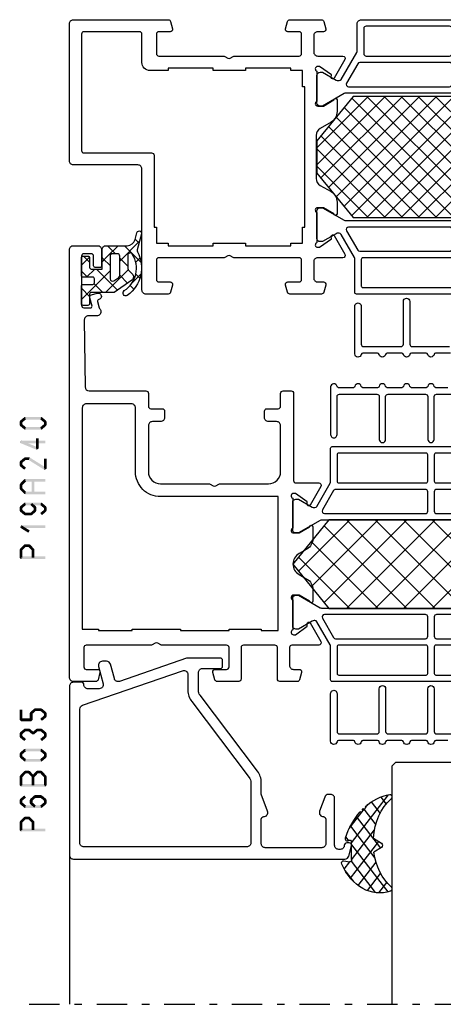
# Model space of a CAD drawing. Units: millimetres. Extents: x -1817 to 21, y -811 to 419.
# Drawn here: x -1091 to -1039, y 186 to 308 of the extents above; entities that cross this region are included whole.
import ezdxf

# ---------------------------------------------------------------- set-up
doc = ezdxf.new("R2010")
doc.units = ezdxf.units.MM
doc.header["$LTSCALE"] = 0.838525
doc.linetypes.add('OGLT0', pattern=[10, 4.5, -2.2, 1.1, -2.2])

# ---------------------------------------------------------------- blocks, each defined once
blk = doc.blocks.new('BLYP19A110', base_point=(53.4, -56.9))
at = {"color": 7, "linetype": 'Continuous'}
for p, q in [((84.001515, -27.4), (99.001515, -12.4)), ((84.001515, -12.4), (99.001515, -27.4)), ((86.122836, -27.4), (101.122836, -12.4)), ((86.122836, -12.4), (101.122836, -27.4)), ((88.244156, -27.4), (103.244156, -12.4)), ((88.244156, -12.4), (103.244156, -27.4)), ((90.365476, -27.4), (105.365476, -12.4)), ((90.365476, -12.4), (105.365476, -27.4)), ((92.486797, -27.4), (107.486797, -12.4)), ((92.486797, -12.4), (107.486797, -27.4)), ((94.608117, -12.4), (109.383653, -27.175536)), ((94.608117, -27.4), (109.383653, -12.624464)), ((96.729437, -12.4), (110.338247, -26.00881)), ((98.850758, -12.4), (111.292841, -24.842083)), ((100.972078, -12.4), (112.247435, -23.675357)), ((103.093398, -12.4), (113.202029, -22.508631)), ((105.214719, -12.4), (113.7, -20.885281)), ((107.336039, -12.4), (113.7, -18.763961)), ((96.729437, -27.4), (110.338247, -13.79119)), ((98.850758, -27.4), (111.292841, -14.957917)), ((100.972078, -27.4), (112.247435, -16.124643)), ((103.093398, -27.4), (113.202029, -17.291369)), ((105.214719, -27.4), (113.7, -18.914719)), ((107.336039, -27.4), (113.7, -21.036039))]:
    blk.add_line(p, q, dxfattribs=at)
for points in [[(97.141608, 4.4), (98.970892, 4.4, 0.365977), (99.168095, 4.566667, -0.845154), (99.956905, 4.566667, 0.365977), (100.154108, 4.4), (101.983392, 4.4, 0.365977), (102.180595, 4.566667, -0.845154), (102.969405, 4.566667, 0.365977), (103.166608, 4.4), (104.995892, 4.4, 0.365977), (105.193095, 4.566667, -0.845154), (105.981905, 4.566667, 0.365977), (106.179108, 4.4), (108.008392, 4.4, 0.365977), (108.205595, 4.566667, -0.919595), (109, 4.5), (109, -1.4, -1.016088), (108.2, -1.4), (108.2, 3.3, 0.414214), (107.9, 3.6), (103.275, 3.6, 0.414214), (102.975, 3.3), (102.975, -2, -1), (102.175, -2), (102.175, 3.3, 0.414214), (101.875, 3.6), (97.25, 3.6, 0.414214)], [(96.1, -2.9), (108.8, -2.9, -0.414214), (109, -3.1), (109, -7.292116, 0.065543), (109.010222, -7.369762, 0.065543), (109.040192, -7.442116), (110.690192, -10.3, 0.267949), (110.95, -10.45), (111.047372, -10.45, 0.131652), (111.297372, -10.383013), (113, -9.4), (113.3, -9.4, -0.414214), (113.7, -9.8), (113.7, -13.2, -0.414214), (113.3, -13.6), (113, -13.6), (110.298334, -12.040192, 0.131652), (110.148334, -12), (72.251666, -12, 0.131652)], [(72.251666, -27.8), (110.148334, -27.8, 0.131652), (110.298334, -27.759808), (113, -26.2), (113.3, -26.2, -0.414214), (113.7, -26.6), (113.7, -30, -0.414214), (113.3, -30.4), (113, -30.4), (111.297372, -29.416987, 0.131652), (111.047372, -29.35), (110.95, -29.35, 0.267949), (110.690192, -29.5), (108.766987, -32.831089, 0.131652), (108.7, -33.081089), (108.7, -36.4, -0.414214), (108.2, -36.9), (108.2, -36.9), (91.2, -36.9)]]:
    blk.add_lwpolyline(points, format="xyb", dxfattribs=at)
for points in [[(144.4, -19.4), (144.4, -27.9), (144.4, -36.4, -0.414214), (143.9, -36.9), (132.141154, -36.9, -0.339454), (131.851377, -36.677646), (131.610222, -35.777646, -0.493145), (131.9, -35.4), (133.3, -35.4, 0.414214), (133.6, -35.1), (133.6, -32.7, 0.414214), (133.3, -32.4), (125.280385, -32.4, -0.131652), (125.130385, -32.359808), (124.75, -32.140192, 0.267949), (124.45, -32.140192), (124.069615, -32.359808, -0.131652), (123.919615, -32.4), (115.9, -32.4, 0.414214), (115.6, -32.7), (115.6, -35.1, 0.414214), (115.9, -35.4), (117.3, -35.4, -0.493145), (117.589778, -35.777646), (117.348623, -36.677646, -0.339454), (117.058846, -36.9), (113.141154, -36.9, -0.339454), (112.851377, -36.677646), (112.610222, -35.777646, -0.493145), (112.9, -35.4), (113.6, -35.4, 0.414214), (114.1, -34.9), (114.1, -32.9, 0.414214), (113.6, -32.4), (110.476046, -32.4, -0.57735), (110.216239, -31.95), (111.544165, -29.649964, -0.781286), (111.917248, -29.756943), (111.906921, -30.05267), (113.369817, -31.1), (113.6, -31.1, 0.843039), (113.7, -30.517157), (113.7, -26.782843, 0.843039), (113.6, -26.2), (112.9, -26.2), (111.6, -26.95, -1), (111.2, -26.95), (111.2, -25.507244, -0.268035), (111.950416, -24.207965), (113.299722, -23.429519, 0.268035), (113.8, -22.563334), (113.8, -17.236666, 0.268035), (113.299722, -16.370481), (111.950416, -15.592035, -0.268035), (111.2, -14.292756), (111.2, -12.85, -1), (111.6, -12.85), (112.9, -13.6), (113.6, -13.6, 0.843039), (113.7, -13.017157), (113.7, -9.282843, 0.843039), (113.6, -8.7), (113.369817, -8.7), (111.906921, -9.74733), (111.917248, -10.043057, -0.781286), (111.544165, -10.150036), (110.216239, -7.85, -0.57735), (110.476046, -7.4), (113.6, -7.4, 0.414214), (114.1, -6.9), (114.1, -4.9, 0.414214), (113.6, -4.4), (112.9, -4.4, -0.493145), (112.610222, -4.022354), (112.851377, -3.122354, -0.339454), (113.141154, -2.9), (117.058846, -2.9, -0.339454), (117.348623, -3.122354), (117.589778, -4.022354, -0.493145), (117.3, -4.4), (115.9, -4.4, 0.414214), (115.6, -4.7), (115.6, -7.1, 0.414214), (115.9, -7.4), (123.919615, -7.4, -0.131652), (124.069615, -7.440192), (124.45, -7.659808, 0.267949), (124.75, -7.659808), (125.130385, -7.440192, -0.131652), (125.280385, -7.4), (133.3, -7.4, 0.414214), (133.6, -7.1), (133.6, -4.7, 0.414214), (133.3, -4.4), (131.9, -4.4, -0.493145), (131.610222, -4.022354), (131.851377, -3.122354, -0.339454), (132.141154, -2.9), (134.9, -2.9, -0.414214), (135.4, -3.4), (135.4, -18.4, 0.414214), (135.9, -18.9), (143.9, -18.9, -0.414214), (144.4, -19.4)], [(97.008579, -7.341421, 0.198912), (97.15, -7.4), (108, -7.4, 0.414214), (108.2, -7.2), (108.2, -3.9, 0.414214), (108, -3.7), (97.15, -3.7, 0.414214), (96.95, -3.9), (96.95, -7.2, 0.198912), (97.008579, -7.341421)], [(97.037868, -11.112132, 0.198912), (97.25, -11.2), (109.766432, -11.2, 0.57735), (110.02624, -10.75), (108.640599, -8.35, 0.267949), (108.380791, -8.2), (97.25, -8.2, 0.414214), (96.95, -8.5), (96.95, -10.9, 0.198912), (97.037868, -11.112132)], [(142.9, -27.9), (142.9, -20.7, 0.414214), (142.6, -20.4), (134.2, -20.4, -0.414214), (133.9, -20.1), (133.9, -11.2), (133.6, -11.2), (133.6, -9.2), (132.15, -9.2), (132.15, -8.9), (126.55, -8.9), (126.55, -9.2), (122.55, -9.2), (122.55, -8.9), (116.95, -8.9), (116.95, -9.2), (115.5, -9.2), (115.5, -11.2), (115.2, -11.2), (115.2, -28.6), (115.5, -28.6), (115.5, -30.6), (116.95, -30.6), (116.95, -30.9), (122.55, -30.9), (122.55, -30.6), (126.55, -30.6), (126.55, -30.9), (132.15, -30.9), (132.15, -30.6), (134.4, -30.6, -0.414214), (135.4, -31.6), (135.4, -35.1, 0.414214), (135.7, -35.4), (142.6, -35.4, 0.414214), (142.9, -35.1), (142.9, -27.9)], [(96.95, -30.1), (96.95, -31.3, 0.414214), (97.25, -31.6), (108.380791, -31.6, 0.267949), (108.640599, -31.45), (110.02624, -29.05, 0.57735), (109.766432, -28.6), (97.25, -28.6, 0.414214), (96.95, -28.9), (96.95, -30.1)], [(97.037868, -36.012132, 0.198912), (97.25, -36.1), (107.6, -36.1, 0.414214), (107.9, -35.8), (107.9, -32.7, 0.414214), (107.6, -32.4), (97.25, -32.4, 0.414214), (96.95, -32.7), (96.95, -35.8, 0.198912), (97.037868, -36.012132)]]:
    blk.add_lwpolyline(points, format="xyb", close=True, dxfattribs=at)
blk.add_lwpolyline([(73.2, -12.4), (68.7, -17.9), (68.7, -21.9), (73.2, -27.4), (109.2, -27.4), (113.7, -21.9), (113.7, -17.9), (109.2, -12.4), (73.2, -12.4)], close=True, dxfattribs=at)
blk = doc.blocks.new('BLYP19A240', base_point=(301.1, -60.771873))
at = {"color": 7, "linetype": 'Continuous'}
for p, q in [((336.118358, -26.821942), (347.118358, -15.821942)), ((336.118358, -15.821942), (347.118358, -26.821942)), ((339.653892, -26.821942), (350.653892, -15.821942)), ((339.653892, -15.821942), (350.653892, -26.821942)), ((343.189426, -26.821942), (354.189426, -15.821942)), ((343.189426, -15.821942), (354.189426, -26.821942)), ((346.72496, -26.821942), (357.72496, -15.821942)), ((346.72496, -15.821942), (357.72496, -26.821942)), ((350.260494, -15.821942), (360.513668, -26.075117)), ((353.796028, -15.821942), (362.104659, -24.130573)), ((357.331562, -15.821942), (363.695649, -22.186029)), ((350.260494, -26.821942), (360.513668, -16.568768)), ((353.796028, -26.821942), (362.104659, -18.513311)), ((357.331562, -26.821942), (363.695649, -20.457855))]:
    blk.add_line(p, q, dxfattribs=at)
for points in [[(345.166608, 0.528127), (346.658392, 0.528127, 0.365977), (346.855595, 0.694794, -0.845154), (347.644405, 0.694794, 0.365977), (347.841608, 0.528127), (349.670892, 0.528127, 0.365977), (349.868095, 0.694794), (349.868095, 0.694794, -0.845154), (350.656905, 0.694794, 0.365977), (350.854108, 0.528127), (352.683392, 0.528127, 0.365977), (352.880595, 0.694794, -0.845154), (353.669405, 0.694794, 0.365977), (353.866608, 0.528127), (355.695892, 0.528127, 0.365977), (355.893095, 0.694794, -0.845154), (356.681905, 0.694794, 0.365977), (356.879108, 0.528127), (358.708392, 0.528127, 0.365977), (358.905595, 0.694794, -0.919595), (359.7, 0.628127), (359.7, -5.271873, -1.016088), (358.9, -5.271873), (358.9, -0.571873, 0.414214), (358.6, -0.271873), (353.975, -0.271873, 0.414214), (353.675, -0.571873), (353.675, -5.871873, -1), (352.875, -5.871873), (352.875, -0.571873, 0.414214), (352.575, -0.271873), (347.95, -0.271873, 0.414214), (347.65, -0.571873), (347.65, -5.871873, -1), (346.85, -5.871873), (346.85, -0.571873, 0.414214), (346.55, -0.271873), (342.6, -0.271873, 0.414214)], [(334.1, -6.771873), (359.5, -6.771873, -0.414214), (359.7, -6.971873), (359.7, -6.971873), (359.7, -9.067931), (359.7, -11.163989, 0.065543), (359.710222, -11.241635, 0.065543), (359.740192, -11.313989), (361.390192, -14.171873, 0.267949), (361.65, -14.321873), (361.747372, -14.321873, 0.131652), (361.997372, -14.254886), (363.7, -13.271873), (364, -13.271873, -0.414214), (364.4, -13.671873), (364.4, -17.071873, -0.414214), (364, -17.471873), (363.7, -17.471873), (360.998334, -15.912065, 0.131652), (360.848334, -15.871873), (322.951666, -15.871873, 0.131652)], [(322.951666, -26.771873), (360.848334, -26.771873, 0.131652), (360.998334, -26.731681), (363.7, -25.171873), (364, -25.171873, -0.414214), (364.4, -25.571873), (364.4, -28.971873, -0.414214), (364, -29.371873), (363.7, -29.371873), (361.997372, -28.38886, 0.131652), (361.747372, -28.321873), (361.65, -28.321873, 0.267949), (361.390192, -28.471873), (359.740192, -31.329757), (359.7, -31.479757), (359.7, -31.479757), (359.7, -33.575815), (359.7, -35.671873, -0.198912), (359.641421, -35.813294, -0.198912), (359.5, -35.871873), (334.1, -35.871873, 0.414214)], [(345.166608, -43.171873), (346.658392, -43.171873, -0.365977), (346.855595, -43.33854, 0.845154), (347.644405, -43.33854, -0.365977), (347.841608, -43.171873), (349.670892, -43.171873, -0.365977), (349.868095, -43.33854, 0.845154), (350.656905, -43.33854, -0.365977), (350.854108, -43.171873), (352.683392, -43.171873, -0.365977), (352.880595, -43.33854, 0.845154), (353.669405, -43.33854, -0.365977), (353.866608, -43.171873), (355.695892, -43.171873, -0.365977), (355.893095, -43.33854, 0.845154), (356.681905, -43.33854, -0.365977), (356.879108, -43.171873), (358.708392, -43.171873, -0.365977), (358.905595, -43.33854), (358.905595, -43.33854, 0.919595), (359.7, -43.271873), (359.7, -37.371873, 1.016088), (358.9, -37.371873), (358.9, -42.071873, -0.414214), (358.6, -42.371873), (353.975, -42.371873, -0.414214), (353.675, -42.071873), (353.675, -36.771873, 1), (352.875, -36.771873), (352.875, -42.071873, -0.414214), (352.575, -42.371873), (347.95, -42.371873, -0.414214), (347.65, -42.071873), (347.65, -36.771873, 1), (346.85, -36.771873), (346.85, -42.071873, -0.414214), (346.55, -42.371873), (342.6, -42.371873, -0.414214)]]:
    blk.add_lwpolyline(points, format="xyb", dxfattribs=at)
for points in [[(392.1, -7.271873), (392.1, -33.771873), (392.1, -60.271873, -0.414214), (391.6, -60.771873), (388.6, -60.771873, -0.414214), (388.1, -60.271873), (388.1, -58.271873, -0.414214), (388.3, -58.071873), (388.9, -58.071873, -0.414214), (389.1, -58.271873), (389.1, -59.471873, 0.414214), (389.4, -59.771873), (390.3, -59.771873, 0.414214), (390.6, -59.471873), (390.6, -53.371873, 0.414214), (390.3, -53.071873), (389.5, -53.071873, 0.505642), (389.28942, -53.284738), (389.57228, -54.303035, -0.414214), (389.363518, -54.672383), (388.640879, -54.873116, -1.04261), (388.459254, -54.094721, 0.438866), (388.614674, -53.844698), (388.4, -53.071873, 0.267949), (388.3, -52.898668, -0.267949), (388.2, -52.725463), (388.2, -52.571873, -0.414214), (388.7, -52.071873), (389.75, -52.071873, 0.417747), (390.249964, -51.565849), (390.149964, -43.265849, 0.410689), (389.65, -42.771873), (382.6, -42.771873, -0.414214), (382.3, -42.471873), (382.3, -40.871873, 0.414214), (382, -40.571873), (380.6, -40.571873, -0.414214), (380.3, -40.271873), (380.3, -39.471873, -0.414214), (380.8, -38.971873), (381.8, -38.971873, 0.414214), (382.3, -38.471873), (382.3, -32.771873, 0.414214), (380.8, -31.271873), (374.780385, -31.271873, -0.131652), (374.630385, -31.231681), (374.25, -31.012065, 0.267949), (373.95, -31.012065), (373.569615, -31.231681, -0.131652), (373.419615, -31.271873), (367.4, -31.271873, 0.414214), (365.9, -32.771873), (365.9, -38.471873, 0.414214), (366.4, -38.971873), (367.4, -38.971873, -0.414214), (367.9, -39.471873), (367.9, -40.271873, -0.414214), (367.6, -40.571873), (366.2, -40.571873, 0.414214), (365.9, -40.871873), (365.9, -42.471873, -0.414214), (365.6, -42.771873), (364.6, -42.771873, -0.414214), (364.3, -42.471873), (364.3, -31.671873, 0.414214), (364, -31.371873), (361.176046, -31.371873, -0.57735), (360.916239, -30.921873), (362.244165, -28.621836, -0.781286), (362.617248, -28.728816), (362.606921, -29.024543), (364.069817, -30.071873), (364.3, -30.071873, 0.843039), (364.4, -29.48903), (364.4, -25.754716, 0.843039), (364.3, -25.171873), (363.6, -25.171873), (362.3, -25.921873, -1), (361.9, -25.921873), (361.9, -24.479117, -0.268035), (362.650416, -23.179838), (363.618807, -22.621151, 0.577564), (363.618807, -20.022595), (362.650416, -19.463908, -0.268035), (361.9, -18.164629), (361.9, -16.721873, -1), (362.3, -16.721873), (363.6, -17.471873), (364.3, -17.471873, 0.843039), (364.4, -16.88903), (364.4, -13.154716, 0.843039), (364.3, -12.571873), (364.069817, -12.571873), (362.606921, -13.619203), (362.617248, -13.914929, -0.781286), (362.244165, -14.021909), (360.916239, -11.721873, -0.57735), (361.176046, -11.271873), (364.5, -11.271873, 0.414214), (364.8, -10.971873), (364.8, -8.771873, 0.414214), (364.3, -8.271873), (363.6, -8.271873, -0.493145), (363.310222, -7.894227), (363.551377, -6.994227, -0.339454), (363.841154, -6.771873), (366, -6.771873, -0.414214), (366.3, -7.071873), (366.3, -10.971873, 0.414214), (366.6, -11.271873), (370.5, -11.271873, 0.414214), (370.8, -10.971873), (370.8, -7.071873, -0.414214), (371.1, -6.771873), (373.758846, -6.771873, -0.339454), (374.048623, -6.994227), (374.289778, -7.894227, -0.493145), (374, -8.271873), (372.6, -8.271873, 0.414214), (372.3, -8.571873), (372.3, -10.971873, 0.414214), (372.6, -11.271873), (380.619615, -11.271873, -0.131652), (380.769615, -11.312065), (381.15, -11.531681, 0.267949), (381.45, -11.531681), (381.830385, -11.312065, -0.131652), (381.980385, -11.271873), (390, -11.271873, 0.414214), (390.3, -10.971873), (390.3, -8.571873, 0.414214), (390, -8.271873), (388.6, -8.271873, -0.493145), (388.310222, -7.894227), (388.551377, -6.994227, -0.339454), (388.841154, -6.771873), (391.6, -6.771873, -0.414214), (392.1, -7.271873)], [(341.9, -11.271873), (346.65, -11.271873, 0.414214), (346.85, -11.071873), (346.85, -7.771873, 0.414214), (346.65, -7.571873), (337.15, -7.571873, 0.198912), (337.008579, -7.630452, 0.198912), (336.95, -7.771873), (336.95, -9.421873), (336.95, -11.071873, 0.414214), (337.15, -11.271873), (341.9, -11.271873)], [(358.9, -9.421873), (358.9, -7.771873, 0.414214), (358.7, -7.571873), (347.85, -7.571873, 0.414214), (347.65, -7.771873), (347.65, -11.071873, 0.414214), (347.85, -11.271873), (358.7, -11.271873, 0.414214), (358.9, -11.071873), (358.9, -9.421873)], [(341.9, -12.071873), (339.575, -12.071873), (337.25, -12.071873, 0.414214), (336.95, -12.371873), (336.95, -14.771873, 0.414214), (337.25, -15.071873), (346.55, -15.071873, 0.198912), (346.762132, -14.984005, 0.198912), (346.85, -14.771873), (346.85, -12.371873, 0.414214), (346.55, -12.071873), (341.9, -12.071873)], [(347.737868, -14.984005, 0.198912), (347.95, -15.071873), (360.466432, -15.071873, 0.57735), (360.72624, -14.621873), (359.340599, -12.221873, 0.267949), (359.080791, -12.071873), (347.95, -12.071873, 0.414214), (347.65, -12.371873), (347.65, -14.771873, 0.198912), (347.737868, -14.984005)], [(390.5, -26.971873), (390.5, -13.271873), (388.5, -13.271873), (388.5, -13.071873), (384.3, -13.071873), (384.3, -13.271873), (378.3, -13.271873), (378.3, -13.071873), (372.3, -13.071873), (372.3, -13.271873), (368.3, -13.271873), (368.3, -13.071873), (366.2, -13.071873), (366.2, -29.671873), (380.8, -29.671873, -0.414214), (383.9, -32.771873), (383.9, -40.671873, 0.414214), (384.4, -41.171873), (390, -41.171873, 0.414214), (390.5, -40.671873), (390.5, -26.971873)], [(341.9, -30.571873), (346.55, -30.571873, 0.414214), (346.85, -30.271873), (346.85, -27.871873, 0.414214), (346.55, -27.571873), (337.25, -27.571873, 0.198912), (337.037868, -27.659741, 0.198912), (336.95, -27.871873), (336.95, -30.271873, 0.414214), (337.25, -30.571873), (341.9, -30.571873)], [(359.230791, -30.531681, 0.131652), (359.340599, -30.421873), (360.72624, -28.021873, 0.57735), (360.466432, -27.571873), (347.95, -27.571873, 0.414214), (347.65, -27.871873), (347.65, -30.271873, 0.198912), (347.737868, -30.484005, 0.098491), (347.835195, -30.549037, 0.098491), (347.95, -30.571873), (359.080791, -30.571873, 0.131652), (359.230791, -30.531681)], [(341.9, -35.071873), (346.65, -35.071873, 0.414214), (346.85, -34.871873), (346.85, -31.571873, 0.414214), (346.65, -31.371873), (337.15, -31.371873, 0.414214), (336.95, -31.571873), (336.95, -34.871873, 0.414214), (337.15, -35.071873), (341.9, -35.071873)], [(347.708579, -31.430452, 0.198912), (347.65, -31.571873), (347.65, -34.871873, 0.414214), (347.85, -35.071873), (358.7, -35.071873, 0.414214), (358.9, -34.871873), (358.9, -31.571873, 0.414214), (358.7, -31.371873), (347.85, -31.371873, 0.198912), (347.708579, -31.430452)]]:
    blk.add_lwpolyline(points, format="xyb", close=True, dxfattribs=at)
blk.add_lwpolyline([(323.902629, -26.821942), (359.902629, -26.821942), (364.402629, -21.321942), (359.902629, -15.821942), (323.902629, -15.821942), (319.402629, -21.321942), (323.902629, -26.821942)], close=True, dxfattribs=at)
blk = doc.blocks.new('BLYB-QDI', base_point=(24.351379, 7.7))
at = {"color": 7, "linetype": 'Continuous'}
for p, q in [((19.454651, 5.631194), (21.523457, 7.7)), ((19.65612, 8.238105), (22.101379, 5.792846)), ((19.716165, 8.014029), (20.196799, 8.494662)), ((22.315545, 7.7), (23.647761, 6.367784)), ((22.644777, 6.7), (23.644777, 7.7)), ((19.584972, 6.187933), (20.12421, 5.648694)), ((21.101379, 5.156602), (22.101379, 6.156602)), ((23.647761, 6.367784), (24.301379, 5.714166)), ((24.150817, 6.08472), (24.301379, 6.235281)), ((25.851379, 5.663961), (26.587418, 6.4)), ((25.86481, 6.272055), (26.851379, 5.285486)), ((23.301379, 5.235281), (24.150817, 6.08472)), ((19.47281, 4.178775), (20.607029, 3.044556)), ((19.605404, 3.660627), (20.118084, 4.173306)), ((21.046213, 4.726691), (23.872905, 1.9)), ((21.13377, 3.067672), (22.101379, 4.035281)), ((22.381453, 2.194035), (24.987418, 4.8)), ((23.301379, 4.592846), (26.851379, 1.042846)), ((25.215545, 4.8), (26.215545, 3.8)), ((26.108738, 3.8), (26.851379, 4.542641)), ((20.357012, 2.290914), (20.824722, 2.758624)), ((24.208738, 1.9), (25.290254, 2.981515)), ((21.484519, 2.167065), (21.674112, 1.977472)), ((25.851379, 1.42132), (26.851379, 2.42132))]:
    blk.add_line(p, q, dxfattribs=at)
for points in [[(26.851379, 6.2, 0.414214), (26.651379, 6.4), (26.051379, 6.4, 0.414214), (25.851379, 6.2), (25.851379, 5, -0.414214), (25.651379, 4.8), (24.301379, 4.8), (24.301379, 6), (24.301379, 7.2, 0.414214), (23.801379, 7.7), (21.204942, 7.7, -0.337012), (20.207037, 8.454276), (19.992181, 9.301844, 1), (19.410577, 9.15441), (19.939449, 7.180789, -0.199562), (19.906016, 6.952925, 0.379276), (21.165353, 1.538878, 1), (21.545497, 2.126662, -0.411107), (20.547756, 6.660236, -0.751612), (21.101379, 6.5), (21.101379, 4.954995, -0.198912), (20.954933, 4.601442), (20.547826, 4.194335, 0.466308), (20.614591, 3.431206), (22.801379, 1.9), (24.301379, 1.9), (25.651379, 1.9, -0.414214), (25.851379, 1.7), (25.851379, 0.5, 0.414214), (26.051379, 0.3), (26.651379, 0.3, 0.414214), (26.851379, 0.5), (26.851379, 2.7, 0.414214), (26.651379, 2.9), (25.451379, 2.9, -0.414214), (25.251379, 3.1), (25.251379, 3.6, -0.414214), (25.451379, 3.8), (26.651379, 3.8, 0.414214), (26.851379, 4), (26.851379, 6.2)], [(23.213511, 6.612132, -0.198912), (23.301379, 6.4), (23.301379, 3.59112, -0.606815), (22.829306, 3.345375), (22.229306, 3.765499, -0.244698), (22.101379, 4.011245), (22.101379, 6.4, -0.414214), (22.401379, 6.7), (23.001379, 6.7, -0.198912), (23.213511, 6.612132)]]:
    blk.add_lwpolyline(points, format="xyb", close=True, dxfattribs=at)
blk = doc.blocks.new('BLYP6B035')
at = {"color": 7, "linetype": 'Continuous'}
for points in [[(35, 3.5), (35, 13.95), (35, 24.4, 0.414214), (34.5, 24.9), (0.828594, 24.9, 0.339454), (0.345631, 24.52941), (0.010222, 23.277646, 0.493145), (0.3, 22.9), (0.6, 22.9, 0.414214), (0.9, 23.2, -0.414214), (1.4, 23.7), (1.6, 23.7, -0.414214), (2.1, 23.2), (2.1, 17.4, 0.414214), (2.6, 16.9), (2.863052, 16.9, 0.315299), (3.332898, 17.22899), (3.969846, 18.97899, 0.520567), (3.5, 19.65, -0.414214), (3.2, 19.95), (3.2, 23, -0.414214), (3.7, 23.5), (10.7, 23.5, -0.414214), (11.2, 23), (11.2, 19.95, -0.414214), (10.9, 19.65, 0.520567), (10.430154, 18.97899), (11.2, 16.863855), (11.2, 15.4, 0.163581), (11.667034, 14.010671), (18.796942, 4.604056, -0.163581), (19, 4), (19, 1.8, -0.414214), (18.5, 1.3), (16.3, 1.3, 0.414214), (16, 1), (16, 0.3, 0.414214), (16.3, 0), (20.3, 0, 0.083094), (20.462784, 0.027241), (28.777681, 2.890289, -0.434812), (29.423428, 2.546939), (29.899399, 0.77059, 0.339454), (30.382362, 0.4), (30.9, 0.4, 0.493145), (31.382963, 1.02941), (30.809235, 3.17059, -0.493145), (31.292198, 3.8), (32.7, 3.8, -0.414214), (33.2, 3.3, 0.414214), (33.5, 3), (34.5, 3, 0.414214), (35, 3.5)], [(33.7, 14.608367), (33.7, 6.316733, -0.320103), (33.362784, 5.843974), (20.962784, 1.574311, -0.515034), (20.3, 2.047071), (20.3, 4, 0.163581), (19.832966, 5.389329), (12.703058, 14.795944, -0.163581), (12.5, 15.4), (12.5, 22.9, -0.414214), (13, 23.4), (33.2, 23.4, -0.414214), (33.7, 22.9), (33.7, 14.608367)]]:
    blk.add_lwpolyline(points, format="xyb", close=True, dxfattribs=at)
blk = doc.blocks.new('BLYAGS305', base_point=(1.6, 8))
at = {"color": 7, "linetype": 'Continuous'}
for p, q in [((1.520859, 8.270101), (5.413939, 12.163181)), ((1.6, 6.227922), (7.447211, 12.075134)), ((2.658207, 11.277832), (5.546567, 8.389472)), ((4.144987, 11.912372), (6.284949, 9.772411)), ((5.980301, 12.198379), (7.27994, 10.898739)), ((0.535516, 9.406079), (1.924873, 10.795435)), ((1.429001, 10.385717), (5.990196, 5.824523)), ((0.430617, 9.262781), (1.3276, 8.365799)), ((1.416688, 3.923289), (5.371044, 7.877646)), ((1.598728, 8.094671), (5.291712, 4.401687)), ((2.35869, 2.743971), (6.26299, 6.648271)), ((0.663594, 5.291517), (1.097711, 5.725633)), ((1.6, 5.972078), (7.53844, 0.033638)), ((1.219274, 4.231483), (3.615093, 1.835665)), ((3.56108, 1.825041), (5.48894, 3.752901)), ((3.826003, 1.624755), (4.195629, 1.255129)), ((4.782635, 0.925276), (6.199371, 2.342012)), ((6.293637, 0.314957), (7.170005, 1.191325))]:
    blk.add_line(p, q, dxfattribs=at)
blk.add_lwpolyline([(7.96942, 11.441199, 0.644402), (7.874733, 11.979323, 0.339053), (0.038913, 8.647761, 0.634053), (0.352094, 8.204558), (1.247906, 8.362513, -0.466308), (1.6, 8.067071), (1.6, 5.947214, -0.648232), (1.1, 5.723607, 0.80284), (0.624312, 5.381696, 0.113258), (2.998971, 2.131022, -1), (3.301184, 1.868978), (3.463751, 1.752479, -1), (3.788885, 1.519481, 0.119839), (7.762243, 0.002386, 0.787252), (7.96942, 0.547582, -0.224533), (5.121735, 5.419553), (6.426785, 6.028108, 0.63707), (6.426785, 6.571892), (5.197726, 7.145012, -0.201527), (7.96942, 11.441199)], format="xyb", close=True, dxfattribs=at)
blk = doc.blocks.new('*U299', base_point=(-87, -162))
at = {"color": 7, "linetype": 'Continuous'}
for p, q in [((9, -130.549999), (9, -162)), ((-31.5, -132), (-72.5, -132)), ((-31, -132.5), (-31.5, -132)), ((-31, -132.5), (-31, -162))]:
    blk.add_line(p, q, dxfattribs=at)
at = {"color": 7, "linetype": 'OGLT0'}
blk.add_line((14, -162), (-87, -162), dxfattribs=at)

msp = doc.modelspace()

# ---------------------------------------------------------------- linework, layer by layer
at = {"color": 7}
for points in [[(-1091.1997, 257.76196), (-1091.06299, 257.69796), (-1091.13978, 257.88996), (-1091.00307, 257.82596)], [(-1091.1997, 257.36164), (-1090.86637, 257.36164), (-1091.1997, 257.76196), (-1090.86637, 257.76196)], [(-1091.13978, 257.23365), (-1091.00307, 257.29764), (-1091.1997, 257.36164), (-1091.06299, 257.42564)], [(-1091.13978, 257.88996), (-1090.92629, 257.63397), (-1090.62978, 258.3153), (-1090.41629, 258.05931)], [(-1090.62978, 256.80831), (-1090.41629, 257.0643), (-1091.13978, 257.23365), (-1090.92629, 257.48964)], [(-1090.62978, 258.3153), (-1090.57641, 258.16797), (-1090.52303, 258.35397), (-1090.46966, 258.20664)], [(-1090.52303, 258.35397), (-1090.52303, 258.02063), (-1088.54303, 258.35397), (-1088.54303, 258.02063)], [(-1088.43629, 258.3153), (-1088.64978, 258.05931), (-1087.92629, 257.88996), (-1088.13978, 257.63397)], [(-1087.92629, 257.23365), (-1088.13978, 257.48964), (-1088.43629, 256.80831), (-1088.64978, 257.0643)], [(-1088.43629, 258.3153), (-1088.48966, 258.16797), (-1088.54303, 258.35397), (-1088.59641, 258.20664)], [(-1087.86637, 257.76196), (-1088.1997, 257.76196), (-1087.86637, 257.36164), (-1088.1997, 257.36164)], [(-1087.86637, 257.76196), (-1088.00307, 257.69796), (-1087.92629, 257.88996), (-1088.06299, 257.82596)], [(-1087.92629, 257.23365), (-1088.06299, 257.29764), (-1087.86637, 257.36164), (-1088.00307, 257.42564)], [(-1090.62978, 256.80831), (-1090.57641, 256.95564), (-1090.52303, 256.76963), (-1090.46966, 256.91697)], [(-1088.54303, 256.76963), (-1088.54303, 257.10297), (-1090.52303, 256.76963), (-1090.52303, 257.10297)], [(-1088.54303, 256.76963), (-1088.59641, 256.91697), (-1088.43629, 256.80831), (-1088.48966, 256.95564)], [(-1091.09636, 255.10579), (-1091.0647, 255.09954), (-1091.03303, 255.42663), (-1091.00137, 255.42038)], [(-1089.08636, 254.28013), (-1088.95971, 254.58847), (-1091.09636, 255.10579), (-1090.96971, 255.41413)], [(-1091.03303, 255.42663), (-1091.03303, 255.09329), (-1088.03303, 255.42663), (-1088.03303, 255.09329)], [(-1088.85637, 255.6853), (-1089.1897, 255.6853), (-1088.85637, 254.4343), (-1089.1897, 254.4343)], [(-1089.08636, 254.28013), (-1089.13803, 254.35722), (-1088.85637, 254.4343), (-1088.90804, 254.51138)], [(-1091.1997, 252.75796), (-1091.06299, 252.69396), (-1091.13978, 252.88596), (-1091.00307, 252.82196)], [(-1091.1997, 252.35764), (-1090.86637, 252.35764), (-1091.1997, 252.75796), (-1090.86637, 252.75796)], [(-1091.13978, 252.88596), (-1090.92629, 252.62997), (-1090.62978, 253.3113), (-1090.41629, 253.05531)], [(-1090.62978, 253.3113), (-1090.57641, 253.16396), (-1090.52303, 253.34997), (-1090.46966, 253.20264)], [(-1090.52303, 253.34997), (-1090.52303, 253.01663), (-1090.04303, 253.34997), (-1090.04303, 253.01663)], [(-1089.95497, 253.3248), (-1090.1311, 253.0418), (-1087.94497, 252.0738), (-1088.1211, 251.7908)], [(-1089.95497, 253.3248), (-1089.999, 253.17072), (-1090.04303, 253.34997), (-1090.08707, 253.19588)], [(-1088.1997, 251.9323), (-1087.86637, 251.9323), (-1088.1997, 253.1833), (-1087.86637, 253.1833)], [(-1091.13978, 252.22965), (-1091.00307, 252.29364), (-1091.1997, 252.35764), (-1091.06299, 252.42164)], [(-1090.62978, 251.80431), (-1090.41629, 252.0603), (-1091.13978, 252.22965), (-1090.92629, 252.48564)], [(-1088.1211, 251.7908), (-1088.1604, 251.86155), (-1087.86637, 251.9323), (-1087.90567, 252.00305)], [(-1091.153, 250.08562), (-1090.91307, 249.85422), (-1090.643, 250.61442), (-1090.40307, 250.38302)], [(-1090.643, 250.61442), (-1090.58302, 250.47324), (-1090.52303, 250.66539), (-1090.46305, 250.52421)], [(-1090.52303, 250.66539), (-1090.52303, 250.33206), (-1088.03303, 250.66539), (-1088.03303, 250.33206)], [(-1089.36637, 250.49872), (-1089.6997, 250.49872), (-1089.36637, 248.94342), (-1089.6997, 248.94342)], [(-1091.1997, 249.96992), (-1091.05638, 249.91207), (-1091.153, 250.08562), (-1091.00968, 250.02777)], [(-1091.1997, 249.47223), (-1090.86637, 249.47223), (-1091.1997, 249.96992), (-1090.86637, 249.96992)], [(-1091.153, 249.35653), (-1091.00968, 249.41438), (-1091.1997, 249.47223), (-1091.05638, 249.53008)], [(-1090.643, 248.82773), (-1090.40307, 249.05912), (-1091.153, 249.35653), (-1090.91307, 249.58793)], [(-1090.643, 248.82773), (-1090.58302, 248.96891), (-1090.52303, 248.77676), (-1090.46305, 248.91794)], [(-1088.03303, 248.77676), (-1088.03303, 249.11009), (-1090.52303, 248.77676), (-1090.52303, 249.11009)], [(-1091.13978, 247.27336), (-1090.92629, 247.01737), (-1090.62978, 247.6987), (-1090.41629, 247.44271)], [(-1090.62978, 247.6987), (-1090.57641, 247.55137), (-1090.52303, 247.73737), (-1090.46966, 247.59004)], [(-1090.52303, 247.73737), (-1090.52303, 247.40404), (-1088.54303, 247.73737), (-1088.54303, 247.40404)], [(-1089.6625, 247.69545), (-1089.88357, 247.44597), (-1089.1825, 247.27011), (-1089.40357, 247.02063)], [(-1088.43629, 247.6987), (-1088.64978, 247.44271), (-1087.92629, 247.27336), (-1088.13978, 247.01737)], [(-1088.43629, 247.6987), (-1088.48966, 247.55137), (-1088.54303, 247.73737), (-1088.59641, 247.59004)], [(-1091.1997, 247.14537), (-1091.06299, 247.08137), (-1091.13978, 247.27336), (-1091.00307, 247.20936)], [(-1091.1997, 246.74505), (-1090.86637, 246.74505), (-1091.1997, 247.14537), (-1090.86637, 247.14537)], [(-1091.13978, 246.61705), (-1091.00307, 246.68105), (-1091.1997, 246.74505), (-1091.06299, 246.80904)], [(-1090.62978, 246.19171), (-1090.41629, 246.4477), (-1091.13978, 246.61705), (-1090.92629, 246.87304)], [(-1089.77303, 246.15304), (-1089.77303, 246.48637), (-1090.52303, 246.15304), (-1090.52303, 246.48637)], [(-1089.1825, 246.62031), (-1089.40357, 246.86979), (-1089.6625, 246.19497), (-1089.88357, 246.44445)], [(-1089.12637, 247.14537), (-1089.4597, 247.14537), (-1089.12637, 246.74505), (-1089.4597, 246.74505)], [(-1089.12637, 247.14537), (-1089.26497, 247.083), (-1089.1825, 247.27011), (-1089.3211, 247.20774)], [(-1089.1825, 246.62031), (-1089.3211, 246.68268), (-1089.12637, 246.74505), (-1089.26497, 246.80742)], [(-1087.92629, 246.61705), (-1088.13978, 246.87304), (-1088.43629, 246.19171), (-1088.64978, 246.4477)], [(-1087.86637, 247.14537), (-1088.1997, 247.14537), (-1087.86637, 246.74505), (-1088.1997, 246.74505)], [(-1087.86637, 247.14537), (-1088.00307, 247.08137), (-1087.92629, 247.27336), (-1088.06299, 247.20936)], [(-1087.92629, 246.61705), (-1088.06299, 246.68105), (-1087.86637, 246.74505), (-1088.00307, 246.80904)], [(-1090.62978, 246.19171), (-1090.57641, 246.33904), (-1090.52303, 246.15304), (-1090.46966, 246.30037)], [(-1089.77303, 246.15304), (-1089.8283, 246.29874), (-1089.6625, 246.19497), (-1089.71777, 246.34067)], [(-1091.12206, 244.62757), (-1091.07754, 244.61468), (-1091.03303, 244.93513), (-1090.98852, 244.92225)], [(-1090.13206, 244.00207), (-1089.95401, 244.28387), (-1091.12206, 244.62757), (-1090.94401, 244.90937)], [(-1091.03303, 244.93513), (-1091.03303, 244.6018), (-1088.03303, 244.93513), (-1088.03303, 244.6018)], [(-1091.1997, 241.903), (-1091.05735, 241.84416), (-1091.15106, 242.02067), (-1091.00872, 241.96184)], [(-1091.1997, 240.90998), (-1090.86637, 240.90998), (-1091.1997, 241.903), (-1090.86637, 241.903)], [(-1091.15106, 242.02067), (-1090.915, 241.78533), (-1090.64106, 242.53223), (-1090.405, 242.29689)], [(-1090.64106, 242.53223), (-1090.58205, 242.39006), (-1090.52303, 242.58122), (-1090.46402, 242.43905)], [(-1090.52303, 242.58122), (-1090.52303, 242.24789), (-1090.04303, 242.58122), (-1090.04303, 242.24789)], [(-1089.925, 242.53223), (-1090.16106, 242.29689), (-1089.415, 242.02067), (-1089.65106, 241.78533)], [(-1089.925, 242.53223), (-1089.98402, 242.39006), (-1090.04303, 242.58122), (-1090.10205, 242.43905)], [(-1089.36637, 241.903), (-1089.6997, 241.903), (-1089.36637, 240.90998), (-1089.6997, 240.90998)], [(-1089.36637, 241.903), (-1089.50872, 241.84416), (-1089.415, 242.02067), (-1089.55735, 241.96184)], [(-1091.1997, 240.90998), (-1091.11637, 240.99331), (-1091.03303, 240.74331), (-1090.9497, 240.82664)], [(-1088.03303, 240.74331), (-1088.03303, 241.07664), (-1091.03303, 240.74331), (-1091.03303, 241.07664)], [(-1090.86637, 222.07154), (-1091.1997, 222.07154), (-1090.86637, 220.82054), (-1091.1997, 220.82054)], [(-1089.88357, 221.77094), (-1089.6625, 221.52146), (-1089.40357, 222.19628), (-1089.1825, 221.9468)], [(-1089.40357, 222.19628), (-1089.3483, 222.05058), (-1089.29303, 222.23821), (-1089.23777, 222.09251)], [(-1089.29303, 222.23821), (-1089.29303, 221.90488), (-1088.54303, 222.23821), (-1088.54303, 221.90488)], [(-1088.43629, 222.19954), (-1088.64978, 221.94355), (-1087.92629, 221.7742), (-1088.13978, 221.51821)], [(-1088.43629, 222.19954), (-1088.48966, 222.05221), (-1088.54303, 222.23821), (-1088.59641, 222.09088)], [(-1091.1997, 220.82054), (-1091.11637, 220.90388), (-1091.03303, 220.65388), (-1090.9497, 220.73721)], [(-1091.03303, 220.98721), (-1091.03303, 220.65388), (-1089.77303, 220.98721), (-1089.77303, 220.65388)], [(-1089.9397, 221.6462), (-1089.8011, 221.58383), (-1089.88357, 221.77094), (-1089.74497, 221.70857)], [(-1089.9397, 220.82054), (-1089.60637, 220.82054), (-1089.9397, 221.6462), (-1089.60637, 221.6462)], [(-1089.77303, 220.65388), (-1089.85637, 220.73721), (-1089.60637, 220.82054), (-1089.6897, 220.90388)], [(-1087.92629, 221.11789), (-1088.13978, 221.37388), (-1088.43629, 220.69255), (-1088.64978, 220.94854)], [(-1087.86637, 221.6462), (-1088.1997, 221.6462), (-1087.86637, 221.24588), (-1088.1997, 221.24588)], [(-1087.86637, 221.6462), (-1088.00307, 221.58221), (-1087.92629, 221.7742), (-1088.06299, 221.7102)], [(-1087.92629, 221.11789), (-1088.06299, 221.18189), (-1087.86637, 221.24588), (-1088.00307, 221.30988)], [(-1091.13978, 219.2722), (-1090.92629, 219.01621), (-1090.62978, 219.69754), (-1090.41629, 219.44155)], [(-1090.62978, 219.69754), (-1090.57641, 219.55021), (-1090.52303, 219.73621), (-1090.46966, 219.58888)], [(-1090.52303, 219.73621), (-1090.52303, 219.40288), (-1090.04303, 219.73621), (-1090.04303, 219.40288)], [(-1089.93629, 219.69754), (-1090.14978, 219.44155), (-1089.42629, 219.2722), (-1089.63978, 219.01621)], [(-1089.93629, 219.69754), (-1089.98966, 219.55021), (-1090.04303, 219.73621), (-1090.09641, 219.58888)], [(-1089.63978, 219.2722), (-1089.42629, 219.01621), (-1089.12978, 219.69754), (-1088.91629, 219.44155)], [(-1089.12978, 219.69754), (-1089.07641, 219.55021), (-1089.02303, 219.73621), (-1088.96966, 219.58888)], [(-1089.02303, 219.73621), (-1089.02303, 219.40288), (-1088.54303, 219.73621), (-1088.54303, 219.40288)], [(-1088.43629, 219.69754), (-1088.64978, 219.44155), (-1087.92629, 219.2722), (-1088.13978, 219.01621)], [(-1088.43629, 219.69754), (-1088.48966, 219.55021), (-1088.54303, 219.73621), (-1088.59641, 219.58888)], [(-1091.1997, 219.1442), (-1091.06299, 219.08021), (-1091.13978, 219.2722), (-1091.00307, 219.2082)], [(-1091.1997, 218.74388), (-1090.86637, 218.74388), (-1091.1997, 219.1442), (-1090.86637, 219.1442)], [(-1091.13978, 218.61589), (-1091.00307, 218.67989), (-1091.1997, 218.74388), (-1091.06299, 218.80788)], [(-1090.62978, 218.19055), (-1090.41629, 218.44654), (-1091.13978, 218.61589), (-1090.92629, 218.87188)], [(-1089.63978, 219.01621), (-1089.63978, 219.1442), (-1089.42629, 219.01621), (-1089.42629, 219.1442)], [(-1087.92629, 218.61589), (-1088.13978, 218.87188), (-1088.43629, 218.19055), (-1088.64978, 218.44654)], [(-1087.86637, 219.1442), (-1088.1997, 219.1442), (-1087.86637, 218.74388), (-1088.1997, 218.74388)], [(-1087.86637, 219.1442), (-1088.00307, 219.08021), (-1087.92629, 219.2722), (-1088.06299, 219.2082)], [(-1087.92629, 218.61589), (-1088.06299, 218.67989), (-1087.86637, 218.74388), (-1088.00307, 218.80788)], [(-1091.13978, 216.7702), (-1090.92629, 216.51421), (-1090.62978, 217.19554), (-1090.41629, 216.93955)], [(-1090.62978, 217.19554), (-1090.57641, 217.04821), (-1090.52303, 217.23421), (-1090.46966, 217.08688)], [(-1090.52303, 217.23421), (-1090.52303, 216.90088), (-1088.54303, 217.23421), (-1088.54303, 216.90088)], [(-1088.43629, 217.19554), (-1088.64978, 216.93955), (-1087.92629, 216.7702), (-1088.13978, 216.51421)], [(-1088.43629, 217.19554), (-1088.48966, 217.04821), (-1088.54303, 217.23421), (-1088.59641, 217.08688)], [(-1091.1997, 216.6422), (-1091.06299, 216.57821), (-1091.13978, 216.7702), (-1091.00307, 216.7062)], [(-1091.1997, 216.24188), (-1090.86637, 216.24188), (-1091.1997, 216.6422), (-1090.86637, 216.6422)], [(-1091.13978, 216.11389), (-1091.00307, 216.17789), (-1091.1997, 216.24188), (-1091.06299, 216.30588)], [(-1090.62978, 215.68855), (-1090.41629, 215.94454), (-1091.13978, 216.11389), (-1090.92629, 216.36988)], [(-1088.54303, 215.64988), (-1088.54303, 215.98321), (-1090.52303, 215.64988), (-1090.52303, 215.98321)], [(-1087.92629, 216.11389), (-1088.13978, 216.36988), (-1088.43629, 215.68855), (-1088.64978, 215.94454)], [(-1087.86637, 216.6422), (-1088.1997, 216.6422), (-1087.86637, 216.24188), (-1088.1997, 216.24188)], [(-1087.86637, 216.6422), (-1088.00307, 216.57821), (-1087.92629, 216.7702), (-1088.06299, 216.7062)], [(-1087.92629, 216.11389), (-1088.06299, 216.17789), (-1087.86637, 216.24188), (-1088.00307, 216.30588)], [(-1090.62978, 215.68855), (-1090.57641, 215.83588), (-1090.52303, 215.64988), (-1090.46966, 215.79721)], [(-1088.54303, 215.64988), (-1088.59641, 215.79721), (-1088.43629, 215.68855), (-1088.48966, 215.83588)], [(-1091.1997, 213.7906), (-1091.05517, 213.73404), (-1091.15543, 213.90372), (-1091.0109, 213.84716)], [(-1091.1997, 212.71947), (-1090.86637, 212.71947), (-1091.1997, 213.7906), (-1090.86637, 213.7906)], [(-1091.15543, 213.90372), (-1090.91064, 213.67748), (-1090.64543, 214.45552), (-1090.40064, 214.22927)], [(-1090.64543, 214.45552), (-1090.58423, 214.31562), (-1090.52303, 214.50906), (-1090.46184, 214.36916)], [(-1090.52303, 214.50906), (-1090.52303, 214.17573), (-1090.04303, 214.50906), (-1090.04303, 214.17573)], [(-1089.92064, 214.45552), (-1090.16543, 214.22927), (-1089.41064, 213.90372), (-1089.65543, 213.67748)], [(-1089.92064, 214.45552), (-1089.98184, 214.31562), (-1090.04303, 214.50906), (-1090.10423, 214.36916)], [(-1089.6997, 213.7906), (-1089.55517, 213.73404), (-1089.65543, 213.90372), (-1089.5109, 213.84716)], [(-1089.36637, 213.7906), (-1089.6997, 213.7906), (-1089.36637, 212.71947), (-1089.6997, 212.71947)], [(-1089.65543, 213.90372), (-1089.41064, 213.67748), (-1089.14543, 214.45552), (-1088.90064, 214.22927)], [(-1089.65543, 213.67748), (-1089.65543, 213.7906), (-1089.41064, 213.67748), (-1089.41064, 213.7906)], [(-1089.14543, 214.45552), (-1089.08423, 214.31562), (-1089.02303, 214.50906), (-1088.96184, 214.36916)], [(-1089.02303, 214.50906), (-1089.02303, 214.17573), (-1088.54303, 214.50906), (-1088.54303, 214.17573)], [(-1088.42064, 214.45552), (-1088.66543, 214.22927), (-1087.91064, 213.90372), (-1088.15543, 213.67748)], [(-1088.42064, 214.45552), (-1088.48184, 214.31562), (-1088.54303, 214.50906), (-1088.60423, 214.36916)], [(-1087.86637, 213.7906), (-1088.1997, 213.7906), (-1087.86637, 212.71947), (-1088.1997, 212.71947)], [(-1087.86637, 213.7906), (-1088.0109, 213.73404), (-1087.91064, 213.90372), (-1088.05517, 213.84716)], [(-1091.1997, 212.71947), (-1091.11637, 212.80281), (-1091.03303, 212.55281), (-1090.9497, 212.63614)], [(-1088.03303, 212.55281), (-1088.03303, 212.88614), (-1091.03303, 212.55281), (-1091.03303, 212.88614)], [(-1088.03303, 212.55281), (-1088.11637, 212.63614), (-1087.86637, 212.71947), (-1087.9497, 212.80281)], [(-1090.41629, 211.19171), (-1090.62978, 211.4477), (-1090.92629, 210.76637), (-1091.13978, 211.02236)], [(-1089.1825, 211.19497), (-1089.40357, 211.44445), (-1089.6625, 210.76963), (-1089.88357, 211.01911)], [(-1089.40357, 211.44445), (-1089.3483, 211.29874), (-1089.29303, 211.48637), (-1089.23777, 211.34067)], [(-1088.54303, 211.15304), (-1088.54303, 211.48637), (-1089.29303, 211.15304), (-1089.29303, 211.48637)], [(-1088.13978, 210.76637), (-1087.92629, 211.02236), (-1088.64978, 211.19171), (-1088.43629, 211.4477)], [(-1088.43629, 211.4477), (-1088.48966, 211.30037), (-1088.54303, 211.48637), (-1088.59641, 211.33904)], [(-1091.1997, 210.89437), (-1091.06299, 210.83037), (-1091.13978, 211.02236), (-1091.00307, 210.95836)], [(-1090.86637, 210.89437), (-1091.1997, 210.89437), (-1090.86637, 210.49405), (-1091.1997, 210.49405)], [(-1091.13978, 210.36605), (-1091.00307, 210.43005), (-1091.1997, 210.49405), (-1091.06299, 210.55804)], [(-1090.92629, 210.62204), (-1091.13978, 210.36605), (-1090.41629, 210.1967), (-1090.62978, 209.94071)], [(-1090.62978, 209.94071), (-1090.57641, 210.08804), (-1090.52303, 209.90204), (-1090.46966, 210.04937)], [(-1090.52303, 210.23537), (-1090.52303, 209.90204), (-1088.54303, 210.23537), (-1088.54303, 209.90204)], [(-1089.9397, 210.89437), (-1089.8011, 210.832), (-1089.88357, 211.01911), (-1089.74497, 210.95674)], [(-1089.60637, 210.89437), (-1089.9397, 210.89437), (-1089.60637, 210.49405), (-1089.9397, 210.49405)], [(-1089.88357, 210.36931), (-1089.74497, 210.43168), (-1089.9397, 210.49405), (-1089.8011, 210.55642)], [(-1089.6625, 210.61879), (-1089.88357, 210.36931), (-1089.1825, 210.19345), (-1089.40357, 209.94397)], [(-1088.64978, 210.1967), (-1088.43629, 209.94071), (-1088.13978, 210.62204), (-1087.92629, 210.36605)], [(-1088.54303, 209.90204), (-1088.59641, 210.04937), (-1088.43629, 209.94071), (-1088.48966, 210.08804)], [(-1088.1997, 210.49405), (-1087.86637, 210.49405), (-1088.1997, 210.89437), (-1087.86637, 210.89437)], [(-1087.86637, 210.89437), (-1088.00307, 210.83037), (-1087.92629, 211.02236), (-1088.06299, 210.95836)], [(-1087.92629, 210.36605), (-1088.06299, 210.43005), (-1087.86637, 210.49405), (-1088.00307, 210.55804)], [(-1091.15106, 208.27167), (-1090.915, 208.03633), (-1090.64106, 208.78323), (-1090.405, 208.54789)], [(-1090.64106, 208.78323), (-1090.58205, 208.64106), (-1090.52303, 208.83222), (-1090.46402, 208.69005)], [(-1090.52303, 208.83222), (-1090.52303, 208.49889), (-1090.04303, 208.83222), (-1090.04303, 208.49889)], [(-1089.925, 208.78323), (-1090.16106, 208.54789), (-1089.415, 208.27167), (-1089.65106, 208.03633)], [(-1089.925, 208.78323), (-1089.98402, 208.64106), (-1090.04303, 208.83222), (-1090.10205, 208.69005)], [(-1091.1997, 208.154), (-1091.05735, 208.09516), (-1091.15106, 208.27167), (-1091.00872, 208.21284)], [(-1091.1997, 207.16098), (-1090.86637, 207.16098), (-1091.1997, 208.154), (-1090.86637, 208.154)], [(-1089.36637, 208.154), (-1089.6997, 208.154), (-1089.36637, 207.16098), (-1089.6997, 207.16098)], [(-1089.36637, 208.154), (-1089.50872, 208.09516), (-1089.415, 208.27167), (-1089.55735, 208.21284)], [(-1091.1997, 207.16098), (-1091.11637, 207.24431), (-1091.03303, 206.99431), (-1090.9497, 207.07764)], [(-1088.03303, 206.99431), (-1088.03303, 207.32764), (-1091.03303, 206.99431), (-1091.03303, 207.32764)]]:
    msp.add_solid(points, dxfattribs=at)

# ---------------------------------------------------------------- block references
at = {"color": 7, "yscale": -1}
for name, p, xscale in [('BLYP19A110', (-994.03303, 327.57231), -1), ('BLYP19A240', (-994.03303, 279.57231), -1), ('BLYP6B035', (-1050.03303, 228.47231), -1), ('BLYAGS305', (-1050.03303, 203.57231), 0.769231)]:
    msp.add_blockref(name, p, dxfattribs=dict(at, xscale=xscale))
at = {"color": 7, "xscale": -1}
for name, p in [('BLYB-QDI', (-1081.03303, 279.57231)), ('*U299', (-989.03303, 185.57231))]:
    msp.add_blockref(name, p, dxfattribs=at)

doc.saveas('drawing.dxf')
